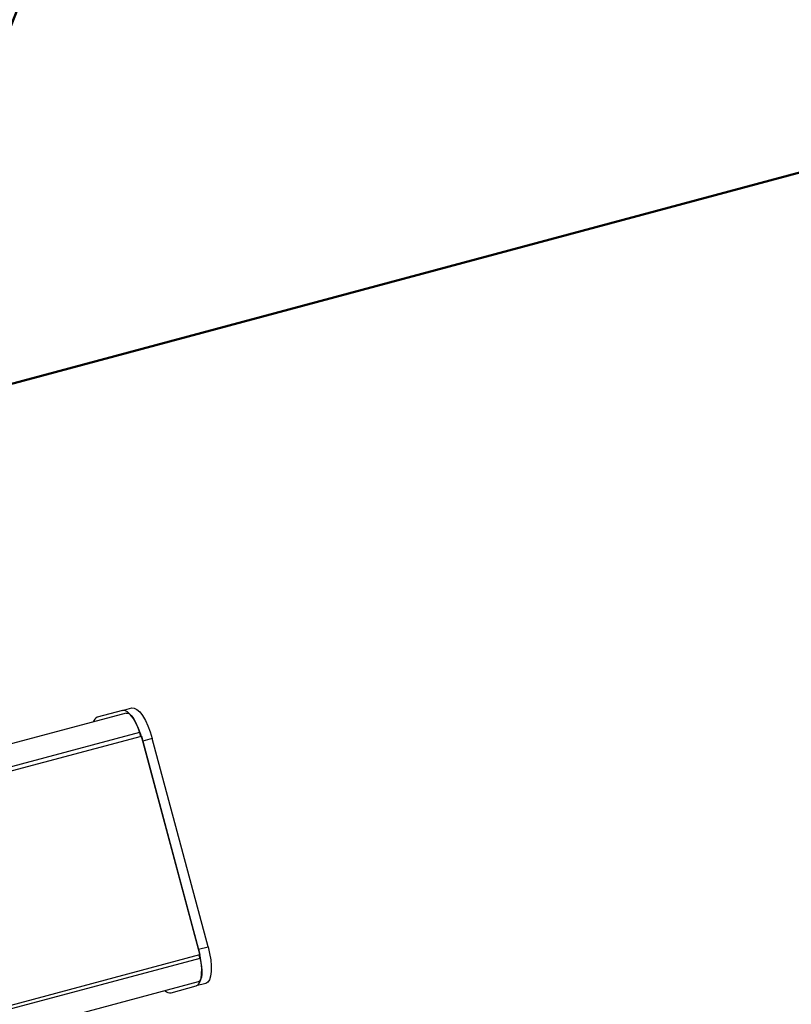
# Model space of a CAD drawing. Units: millimetres. Extents: x 0 to 42, y 0 to 29.8.
# Drawn here: x 22.6 to 23.5, y 21.3 to 22.4 of the extents above; entities that cross this region are included whole.
import ezdxf

# ---------------------------------------------------------------- set-up
doc = ezdxf.new("R2010")
doc.units = ezdxf.units.MM
doc.layers.add('LE_NORM', color=179, linetype='Continuous', lineweight=50)
doc.styles.add('SLDTEXTSTYLE3', font='TXT', dxfattribs={"width": 0.75})
doc.dimstyles.new('SLDDIMSTYLE0', dxfattribs={"dimtxt": 0.35, "dimasz": 0.3302, "dimexe": 0, "dimexo": 0.0625, "dimgap": 0.0875, "dimtad": 1, "dimdec": 0, "dimlfac": 25, "dimrnd": 1e-09, "dimzin": 12, "dimdsep": 46, "dimtxsty": 'SLDTEXTSTYLE3', "dimsah": 1, "dimcen": 0.09, "dimadec": 0, "dimazin": 3, "dimtfac": 1, "dimtdec": 0, "dimtofl": 0, "dimtmove": 0, "dimatfit": 3, "dimfxl": 0, "dimfrac": 2, "dimtolj": 1, "dimtzin": 12, "dimarcsym": 0})
doc.dimstyles.new('SLDDIMSTYLE1', dxfattribs={"dimtxt": 0.35, "dimasz": 0.3302, "dimexe": 0, "dimexo": 0.0625, "dimgap": 0.0875, "dimtad": 1, "dimdec": 0, "dimlfac": 25, "dimrnd": 1e-09, "dimzin": 12, "dimdsep": 46, "dimtxsty": 'SLDTEXTSTYLE3', "dimsah": 1, "dimcen": 0, "dimadec": 0, "dimazin": 3, "dimtfac": 1, "dimtdec": 0, "dimtofl": 0, "dimtmove": 0, "dimatfit": 3, "dimfxl": 0, "dimfrac": 2, "dimtolj": 1, "dimtzin": 12, "dimarcsym": 0})

# ---------------------------------------------------------------- blocks, each defined once
blk = doc.blocks.new('_D')
at = {"layer": 'LE_NORM'}
for p, q in [((3.131, 22.2547), (3.131, 10.8718)), ((29.1561, 19.5453), (29.1561, 10.8718)), ((3.131, 10.9718), (29.1561, 10.9718))]:
    blk.add_line(p, q, dxfattribs=at)
for points in [[(3.131, 10.9718), (3.4612, 10.921), (3.4612, 11.0226)], [(29.1561, 10.9718), (28.8259, 11.0226), (28.8259, 10.921)]]:
    blk.add_solid(points, dxfattribs=at)
at = {"layer": 'LE_NORM', "insert": (15.5735, 11.423), "char_height": 0.35, "attachment_point": 1, "style": 'SLDTEXTSTYLE3'}
blk.add_mtext('651', dxfattribs=at)
blk = doc.blocks.new('_D_3')
at = {"layer": 'LE_NORM'}
blk.add_line((24.6632, 27.656), (22.4143, 21.9636), dxfattribs=at)
blk.add_solid([(24.6632, 27.656), (24.4947, 27.3676), (24.5892, 27.3302)], dxfattribs=at)
at = {"layer": 'LE_NORM', "insert": (23.29, 25.4062), "char_height": 0.35, "attachment_point": 1, "rotation": 68.4421, "style": 'SLDTEXTSTYLE3'}
blk.add_mtext('R153', dxfattribs=at)
blk = doc.blocks.new('_D_9')
at = {"layer": 'LE_NORM'}
for p, q in [((22.5109, 21.9895), (23.7723, 22.3274)), ((23.6757, 22.3016), (24.2969, 19.9833)), ((23.132, 19.6712), (24.3934, 20.0092))]:
    blk.add_line(p, q, dxfattribs=at)
for points in [[(23.6757, 22.3016), (23.7121, 21.9695), (23.8102, 21.9958)], [(24.2969, 19.9833), (24.2605, 20.3154), (24.1623, 20.2891)]]:
    blk.add_solid(points, dxfattribs=at)
at = {"layer": 'LE_NORM', "insert": (24.2759, 21.8046), "char_height": 0.35, "attachment_point": 1, "rotation": 285, "style": 'SLDTEXTSTYLE3'}
blk.add_mtext('60', dxfattribs=at)
blk = doc.blocks.new('_D_12')
at = {"layer": 'LE_NORM'}
for p, q in [((9.131, 22.2547), (9.131, 11.3659)), ((23.1561, 19.5453), (23.1561, 11.3659)), ((23.1561, 11.4659), (9.131, 11.4659))]:
    blk.add_line(p, q, dxfattribs=at)
for points in [[(9.131, 11.4659), (9.4612, 11.4151), (9.4612, 11.5167)], [(23.1561, 11.4659), (22.8259, 11.5167), (22.8259, 11.4151)]]:
    blk.add_solid(points, dxfattribs=at)
at = {"layer": 'LE_NORM', "insert": (16.8081, 11.917), "char_height": 0.35, "attachment_point": 1, "style": 'SLDTEXTSTYLE3'}
blk.add_mtext('351', dxfattribs=at)

msp = doc.modelspace()

# ---------------------------------------------------------------- linework, layer by layer
at = {"color": 7, "linetype": 'Continuous', "lineweight": 25}
for p, q in [((22.7244332, 21.6367051), (22.735332, 21.6396255)), ((22.7288883, 21.6337578), (16.5111868, 19.9677297)), ((22.7244332, 21.6367051), (22.6954966, 21.6289516)), ((16.5093723, 19.9361852), (22.7462319, 21.6073467)), ((22.743932, 21.6112856), (16.5093946, 19.9407464)), ((22.743932, 21.6112856), (22.7450708, 21.6070356)), ((22.7462319, 21.6073467), (22.8135249, 21.356206)), ((22.7588378, 21.6045128), (22.747939, 21.6015924)), ((22.8121261, 21.3620428), (22.747939, 21.6015924)), ((22.8230249, 21.3649632), (22.7588378, 21.6045128)), ((16.5766652, 19.6850445), (22.8135249, 21.356206)), ((22.8121261, 21.3620428), (22.8230249, 21.3649632)), ((22.8123638, 21.3558949), (22.8135026, 21.3516448)), ((22.8135026, 21.3516448), (16.5789651, 19.6811055)), ((22.8117104, 21.3246615), (16.5940089, 19.6586334)), ((22.8202247, 21.3228018), (22.8093259, 21.3198815)), ((22.7803892, 21.3121279), (22.8093259, 21.3198815))]:
    msp.add_line(p, q, dxfattribs=at)
at = {"color": 7, "linetype": 'Continuous', "lineweight": 25, "flags": 128}
for points in [[(22.735332, 21.6396255), (22.738097, 21.6395706), (22.7411535, 21.6380331), (22.7443842, 21.635072), (22.7476649, 21.630801), (22.7508694, 21.6253844), (22.7538748, 21.6190302), (22.7565654, 21.6119828), (22.7588378, 21.6045128)], [(22.747939, 21.6015924), (22.7456666, 21.6090624), (22.742976, 21.6161099), (22.7399707, 21.6224641), (22.7367661, 21.6278807), (22.7334854, 21.6321516), (22.7302547, 21.6351128), (22.7271982, 21.6366503), (22.7244332, 21.6367051)], [(22.7288883, 21.6337578), (22.7306579, 21.6337227), (22.7326141, 21.6327386), (22.7346817, 21.6308435), (22.7367813, 21.6281101), (22.7388322, 21.6246435), (22.7407557, 21.6205768), (22.7424776, 21.6160664), (22.743932, 21.6112856)], [(22.8093259, 21.3198815), (22.811693, 21.3213114), (22.8135713, 21.3241712), (22.8148886, 21.328351), (22.8155942, 21.3336901), (22.8156611, 21.3399833), (22.8150868, 21.3469888), (22.8138931, 21.3544374), (22.8121261, 21.3620428)], [(22.8230249, 21.3649632), (22.8247919, 21.3573577), (22.8259856, 21.3499091), (22.8265599, 21.3429036), (22.826493, 21.3366104), (22.8257873, 21.3312713), (22.8244701, 21.3270916), (22.8225918, 21.3242318), (22.8202247, 21.3228018)], [(22.8135026, 21.3516448), (22.8146334, 21.3467773), (22.8153974, 21.3420102), (22.815765, 21.3375267), (22.8157221, 21.333499), (22.8152705, 21.330082), (22.8144274, 21.327407), (22.8132253, 21.3255767), (22.8117104, 21.3246615)]]:
    msp.add_lwpolyline(points, dxfattribs=at)
at = {"color": 7, "linetype": 'Continuous', "lineweight": 25}
for centre, start, end in [((22.6988953, 21.621251), 113.8148591, 164.1378881), ((22.7794823, 21.3204962), 225.8621119, 276.1851409)]:
    msp.add_arc(centre, 0.0084172, start, end, dxfattribs=at)

# ---------------------------------------------------------------- dimensions: what is measured, and where the dimension line sits
at = {"layer": 'LE_NORM'}
dim = msp.add_radius_dim(center=(22.4142874, 21.9635712), mpoint=(24.6632489, 27.656015), dimstyle='SLDDIMSTYLE1', dxfattribs=at)
dim.commit()
dim.dimension.update_dxf_attribs({"geometry": '_D_3', "text_midpoint": (23.9070805, 25.7420428), "dimtype": 164})
for base, p1, p2, picture, middle in [((29.1560531, 10.9718349), (3.1310257, 22.3546569), (29.1560531, 19.6453492), '_D', (15.9613731, 10.9718349)), ((9.1310257, 11.465862), (23.1560531, 19.6453492), (9.1310257, 22.3546569), '_D_12', (17.1960379, 11.465862))]:
    dim = msp.add_linear_dim(base=base, p1=p1, p2=p2, dimstyle='SLDDIMSTYLE0', dxfattribs=at)
    dim.commit()
    dim.dimension.update_dxf_attribs({"geometry": picture, "text_midpoint": middle, "dimtype": 160})
dim = msp.add_linear_dim(base=(24.2968533, 19.9833404), p1=(22.4142874, 21.9635712), p2=(23.0354531, 19.6453492), angle=285, dimstyle='SLDDIMSTYLE0', dxfattribs=at)
dim.commit()
dim.dimension.update_dxf_attribs({"geometry": '_D_9', "text_midpoint": (23.9070795, 21.4379961), "dimtype": 160})

doc.saveas('drawing.dxf')
